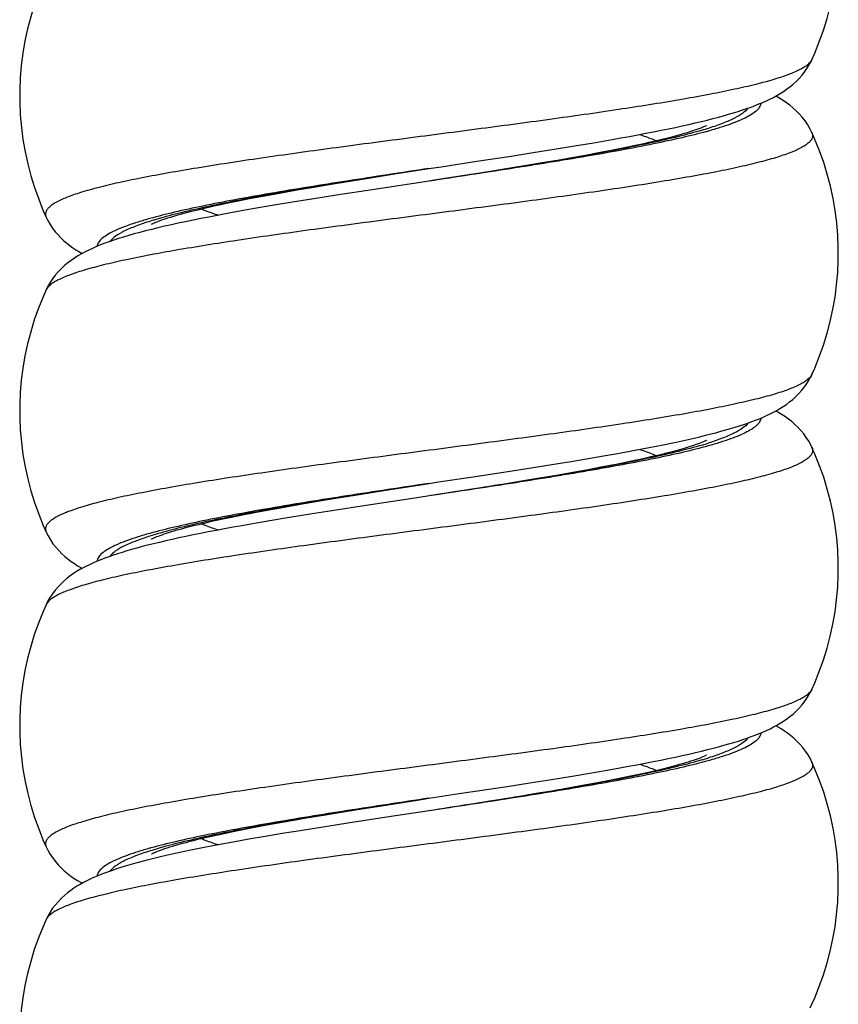
# Model space of a CAD drawing. Units: millimetres. Extents: x -312 to 110, y -223 to 234.
# Drawn here: x -68 to -55, y -82 to -66 of the extents above; entities that cross this region are included whole.
import ezdxf

# ---------------------------------------------------------------- set-up
doc = ezdxf.new("R2010")
doc.units = ezdxf.units.MM
doc.header["$LTSCALE"] = 16.335
doc.layers.get('0').update_dxf_attribs({"linetype": 'CONTINUOUS'})

msp = doc.modelspace()

# ---------------------------------------------------------------- linework, layer by layer
at = {"color": 7, "linetype": 'CONTINUOUS'}
for p, q in [((-55.532, -66.951), (-55.532, -66.951)), ((-55.53, -68.106), (-55.53, -68.106)), ((-59.621, -68.372), (-59.3, -68.319)), ((-59.3, -68.319), (-58.993, -68.268)), ((-58.993, -68.268), (-58.702, -68.217)), ((-58.36, -68.319), (-58.534, -68.356)), ((-60.851, -68.563), (-60.305, -68.48)), ((-60.305, -68.48), (-59.956, -68.425)), ((-59.956, -68.425), (-59.621, -68.372)), ((-59.124, -68.469), (-59.343, -68.509)), ((-58.917, -68.431), (-59.124, -68.469)), ((-58.72, -68.393), (-58.917, -68.431)), ((-58.534, -68.356), (-58.72, -68.393)), ((-60.062, -68.631), (-60.321, -68.674)), ((-59.812, -68.59), (-60.062, -68.631)), ((-59.572, -68.549), (-59.812, -68.59)), ((-59.343, -68.509), (-59.572, -68.549)), ((-62.6, -68.834), (-62.124, -68.759)), ((-62.124, -68.759), (-61.609, -68.678)), ((-61.61, -68.678), (-61.61, -68.678)), ((-60.727, -68.739), (-61.152, -68.806)), ((-60.321, -68.674), (-60.727, -68.739)), ((-63.471, -68.977), (-63.194, -68.931)), ((-63.194, -68.931), (-62.904, -68.883)), ((-62.904, -68.883), (-62.6, -68.834)), ((-61.609, -68.878), (-62.514, -69.015)), ((-61.609, -68.878), (-61.61, -68.878)), ((-64.435, -69.151), (-64.217, -69.11)), ((-64.217, -69.11), (-63.983, -69.067)), ((-63.983, -69.067), (-63.734, -69.023)), ((-63.734, -69.023), (-63.471, -68.977)), ((-63.079, -69.102), (-63.436, -69.158)), ((-62.514, -69.015), (-63.079, -69.102)), ((-64.826, -69.23), (-64.638, -69.191)), ((-64.638, -69.191), (-64.435, -69.151)), ((-64.101, -69.267), (-64.409, -69.32)), ((-63.777, -69.213), (-64.101, -69.267)), ((-63.436, -69.158), (-63.777, -69.213)), ((-67.687, -69.451), (-67.687, -69.451)), ((-67.689, -70.606), (-67.689, -70.606)), ((-55.532, -71.951), (-55.532, -71.951)), ((-58.585, -73.197), (-58.343, -73.152)), ((-58.343, -73.152), (-58.112, -73.108)), ((-55.53, -73.106), (-55.53, -73.106)), ((-59.107, -73.287), (-58.84, -73.242)), ((-58.84, -73.242), (-58.585, -73.197)), ((-58.44, -73.336), (-58.639, -73.377)), ((-60.943, -73.577), (-60.289, -73.477)), ((-60.289, -73.477), (-59.825, -73.405)), ((-59.825, -73.405), (-59.529, -73.357)), ((-59.083, -73.461), (-59.327, -73.506)), ((-58.853, -73.418), (-59.083, -73.461)), ((-58.639, -73.377), (-58.853, -73.418)), ((-60.143, -73.645), (-60.441, -73.694)), ((-59.857, -73.597), (-60.143, -73.645)), ((-59.585, -73.551), (-59.857, -73.597)), ((-59.327, -73.506), (-59.585, -73.551)), ((-62.719, -73.853), (-62.297, -73.786)), ((-61.61, -73.678), (-61.61, -73.678)), ((-61.61, -73.678), (-61.61, -73.678)), ((-60.752, -73.743), (-61.239, -73.82)), ((-60.441, -73.694), (-60.752, -73.743)), ((-63.5, -73.982), (-63.25, -73.94)), ((-63.25, -73.94), (-62.99, -73.897)), ((-62.99, -73.897), (-62.719, -73.853)), ((-61.239, -73.82), (-61.609, -73.878)), ((-64.38, -74.14), (-64.179, -74.103)), ((-64.179, -74.103), (-63.965, -74.064)), ((-63.965, -74.064), (-63.739, -74.024)), ((-63.739, -74.024), (-63.5, -73.982)), ((-63.152, -74.114), (-63.496, -74.168)), ((-62.609, -74.03), (-63.152, -74.114)), ((-64.908, -74.247), (-64.744, -74.213)), ((-64.744, -74.213), (-64.568, -74.177)), ((-64.568, -74.177), (-64.38, -74.14)), ((-64.138, -74.273), (-64.437, -74.325)), ((-63.824, -74.221), (-64.138, -74.273)), ((-63.496, -74.168), (-63.824, -74.221)), ((-67.687, -74.451), (-67.687, -74.451)), ((-67.689, -75.606), (-67.689, -75.606)), ((-55.532, -76.951), (-55.532, -76.951)), ((-55.53, -78.106), (-55.53, -78.106)), ((-59.666, -78.379), (-59.337, -78.326)), ((-59.337, -78.326), (-59.023, -78.273)), ((-59.023, -78.273), (-58.725, -78.221)), ((-58.438, -78.336), (-58.611, -78.371)), ((-58.277, -78.302), (-58.438, -78.336)), ((-61.13, -78.606), (-60.369, -78.49)), ((-60.369, -78.49), (-60.01, -78.434)), ((-60.01, -78.434), (-59.666, -78.379)), ((-59.203, -78.483), (-59.426, -78.523)), ((-58.993, -78.445), (-59.203, -78.483)), ((-58.796, -78.407), (-58.993, -78.445)), ((-58.611, -78.371), (-58.796, -78.407)), ((-61.61, -78.678), (-61.13, -78.606)), ((-60.169, -78.649), (-60.44, -78.693)), ((-59.909, -78.606), (-60.169, -78.649)), ((-59.661, -78.564), (-59.909, -78.606)), ((-59.426, -78.523), (-59.661, -78.564)), ((-62.775, -78.862), (-62.366, -78.797)), ((-62.366, -78.797), (-61.792, -78.707)), ((-61.792, -78.707), (-61.61, -78.678)), ((-61.61, -78.678), (-61.61, -78.678)), ((-60.44, -78.693), (-60.866, -78.761)), ((-63.526, -78.987), (-63.286, -78.946)), ((-63.286, -78.946), (-63.035, -78.905)), ((-63.035, -78.905), (-62.775, -78.862)), ((-61.609, -78.878), (-62.248, -78.975)), ((-61.609, -78.878), (-61.61, -78.878)), ((-61.609, -78.878), (-61.61, -78.878)), ((-64.38, -79.14), (-64.182, -79.103)), ((-64.182, -79.103), (-63.974, -79.065)), ((-63.974, -79.065), (-63.755, -79.026)), ((-63.755, -79.026), (-63.526, -78.987)), ((-62.899, -79.074), (-63.361, -79.146)), ((-62.248, -78.975), (-62.899, -79.074)), ((-64.909, -79.248), (-64.743, -79.213)), ((-64.743, -79.213), (-64.567, -79.177)), ((-64.567, -79.177), (-64.38, -79.14)), ((-63.939, -79.24), (-64.211, -79.286)), ((-63.656, -79.194), (-63.939, -79.24)), ((-63.361, -79.146), (-63.656, -79.194)), ((-64.955, -79.419), (-65.179, -79.462)), ((-64.719, -79.375), (-64.955, -79.419)), ((-64.471, -79.331), (-64.719, -79.375)), ((-64.211, -79.286), (-64.471, -79.331)), ((-67.687, -79.451), (-67.687, -79.451)), ((-67.689, -80.606), (-67.689, -80.606)), ((-55.532, -81.951), (-55.532, -81.951))]:
    msp.add_line(p, q, dxfattribs=at)
at = {"color": 250, "linetype": 'CONTINUOUS'}
for p, q in [((-61.591, -68.875), (-61.61, -68.878)), ((-55.532, -71.951), (-55.532, -71.952))]:
    msp.add_line(p, q, dxfattribs=at)
at = {"color": 7, "linetype": 'CONTINUOUS'}
for points in [[(-55.532, -66.951), (-55.486, -66.848), (-55.413, -66.667), (-55.347, -66.482), (-55.289, -66.295), (-55.239, -66.105), (-55.197, -65.913), (-55.163, -65.719), (-55.138, -65.524), (-55.121, -65.327), (-55.112, -65.131), (-55.112, -64.934), (-55.12, -64.737), (-55.136, -64.541), (-55.161, -64.346), (-55.195, -64.152), (-55.236, -63.96), (-55.286, -63.769), (-55.343, -63.582), (-55.409, -63.397), (-55.482, -63.215), (-55.53, -63.106)], [(-67.689, -65.606), (-67.737, -65.715), (-67.81, -65.897), (-67.876, -66.082), (-67.933, -66.269), (-67.983, -66.46), (-68.024, -66.652), (-68.058, -66.846), (-68.083, -67.041), (-68.099, -67.237), (-68.107, -67.434), (-68.107, -67.631), (-68.098, -67.827), (-68.081, -68.024), (-68.056, -68.219), (-68.022, -68.413), (-67.98, -68.605), (-67.93, -68.795), (-67.872, -68.982), (-67.806, -69.167), (-67.733, -69.348), (-67.687, -69.451)], [(-57.286, -67.931), (-57.193, -67.908), (-57.103, -67.885), (-57.016, -67.862), (-56.933, -67.84), (-56.853, -67.817), (-56.776, -67.794), (-56.702, -67.771), (-56.631, -67.748), (-56.563, -67.725), (-56.496, -67.701), (-56.432, -67.677), (-56.371, -67.653), (-56.311, -67.628), (-56.253, -67.602), (-56.197, -67.575), (-56.142, -67.548), (-56.088, -67.519), (-56.035, -67.488), (-55.983, -67.455), (-55.932, -67.42), (-55.882, -67.383), (-55.831, -67.341), (-55.782, -67.297), (-55.733, -67.248), (-55.686, -67.195), (-55.641, -67.137), (-55.6, -67.076), (-55.562, -67.012), (-55.532, -66.951)], [(-55.53, -68.106), (-55.557, -68.051), (-55.595, -67.986), (-55.637, -67.923), (-55.683, -67.864), (-55.731, -67.81), (-55.78, -67.76), (-55.831, -67.714), (-55.882, -67.672), (-55.934, -67.634), (-55.986, -67.598), (-56.039, -67.565), (-56.093, -67.534), (-56.105, -67.528)], [(-58.702, -68.217), (-58.563, -68.192), (-58.427, -68.168), (-58.295, -68.143), (-58.168, -68.119), (-58.044, -68.095), (-57.924, -68.071), (-57.808, -68.047), (-57.696, -68.024), (-57.588, -68), (-57.484, -67.977), (-57.383, -67.954), (-57.286, -67.931)], [(-57.205, -67.994), (-57.204, -67.994), (-57.206, -67.995), (-57.212, -67.998), (-57.222, -68.003), (-57.235, -68.009), (-57.252, -68.017), (-57.272, -68.025), (-57.296, -68.035), (-57.324, -68.046), (-57.355, -68.057), (-57.389, -68.069), (-57.426, -68.082), (-57.467, -68.095), (-57.511, -68.109), (-57.558, -68.123), (-57.608, -68.138), (-57.662, -68.153), (-57.718, -68.168), (-57.778, -68.184), (-57.84, -68.2), (-57.906, -68.216), (-57.974, -68.233), (-58.046, -68.25), (-58.12, -68.267), (-58.197, -68.284), (-58.277, -68.302), (-58.36, -68.319)], [(-55.532, -71.951), (-55.486, -71.848), (-55.413, -71.667), (-55.347, -71.482), (-55.289, -71.295), (-55.239, -71.105), (-55.197, -70.913), (-55.163, -70.719), (-55.138, -70.524), (-55.121, -70.327), (-55.112, -70.131), (-55.112, -69.934), (-55.12, -69.737), (-55.136, -69.541), (-55.161, -69.346), (-55.195, -69.152), (-55.236, -68.96), (-55.286, -68.769), (-55.343, -68.582), (-55.409, -68.397), (-55.482, -68.215), (-55.53, -68.106)], [(-61.61, -68.678), (-61.419, -68.649), (-60.851, -68.563)], [(-61.152, -68.806), (-61.593, -68.876), (-61.61, -68.878)], [(-66.014, -69.562), (-66.015, -69.563), (-66.013, -69.561), (-66.007, -69.558), (-65.998, -69.554), (-65.986, -69.548), (-65.969, -69.54), (-65.949, -69.532), (-65.925, -69.522), (-65.898, -69.512), (-65.867, -69.5), (-65.833, -69.488), (-65.796, -69.475), (-65.754, -69.462), (-65.71, -69.448), (-65.662, -69.434), (-65.611, -69.419), (-65.556, -69.403), (-65.498, -69.387), (-65.437, -69.371), (-65.372, -69.355), (-65.305, -69.338), (-65.233, -69.321), (-65.159, -69.303), (-65.081, -69.285), (-65, -69.267), (-64.915, -69.249), (-64.826, -69.23)], [(-64.409, -69.32), (-64.556, -69.346), (-64.7, -69.371), (-64.839, -69.397), (-64.974, -69.422), (-65.105, -69.448), (-65.232, -69.472), (-65.355, -69.497), (-65.474, -69.522), (-65.589, -69.547), (-65.7, -69.571), (-65.808, -69.596), (-65.912, -69.62), (-66.012, -69.644), (-66.108, -69.669), (-66.201, -69.693), (-66.29, -69.717), (-66.376, -69.742), (-66.458, -69.766), (-66.537, -69.791), (-66.612, -69.816), (-66.685, -69.841), (-66.755, -69.866), (-66.822, -69.892), (-66.887, -69.919), (-66.95, -69.946), (-67.01, -69.974), (-67.069, -70.003), (-67.126, -70.034), (-67.182, -70.066), (-67.237, -70.101), (-67.29, -70.137), (-67.343, -70.177), (-67.395, -70.22), (-67.446, -70.266), (-67.495, -70.317), (-67.542, -70.371), (-67.587, -70.43), (-67.628, -70.492), (-67.665, -70.556), (-67.689, -70.606)], [(-67.687, -69.451), (-67.661, -69.505), (-67.625, -69.567), (-67.586, -69.626), (-67.544, -69.682), (-67.499, -69.733), (-67.454, -69.781), (-67.407, -69.825), (-67.36, -69.865), (-67.312, -69.902), (-67.264, -69.936), (-67.215, -69.968), (-67.166, -69.998), (-67.117, -70.027), (-67.115, -70.028)], [(-67.689, -70.606), (-67.737, -70.715), (-67.81, -70.897), (-67.876, -71.082), (-67.933, -71.269), (-67.983, -71.46), (-68.024, -71.652), (-68.058, -71.846), (-68.083, -72.041), (-68.099, -72.237), (-68.107, -72.434), (-68.107, -72.631), (-68.098, -72.827), (-68.081, -73.024), (-68.056, -73.219), (-68.022, -73.413), (-67.98, -73.605), (-67.93, -73.795), (-67.872, -73.982), (-67.806, -74.167), (-67.733, -74.348), (-67.687, -74.451)], [(-58.112, -73.108), (-58.002, -73.086), (-57.894, -73.065), (-57.789, -73.043), (-57.688, -73.022), (-57.589, -73), (-57.493, -72.979), (-57.4, -72.958), (-57.31, -72.937), (-57.222, -72.915), (-57.137, -72.894), (-57.055, -72.873), (-56.975, -72.851), (-56.898, -72.83), (-56.823, -72.808), (-56.751, -72.786), (-56.681, -72.764), (-56.614, -72.742), (-56.549, -72.72), (-56.485, -72.697), (-56.424, -72.674), (-56.365, -72.651), (-56.307, -72.626), (-56.251, -72.601), (-56.196, -72.575), (-56.142, -72.548), (-56.09, -72.52), (-56.038, -72.489), (-55.986, -72.457), (-55.935, -72.423), (-55.885, -72.385), (-55.835, -72.344), (-55.785, -72.3), (-55.736, -72.251), (-55.689, -72.198), (-55.643, -72.14), (-55.601, -72.078), (-55.563, -72.013), (-55.532, -71.951)], [(-55.53, -73.106), (-55.549, -73.067), (-55.582, -73.006), (-55.62, -72.948), (-55.661, -72.891), (-55.705, -72.838), (-55.752, -72.788), (-55.8, -72.741), (-55.849, -72.698), (-55.9, -72.659), (-55.95, -72.622), (-56.002, -72.588), (-56.054, -72.556), (-56.104, -72.528)], [(-57.205, -72.994), (-57.204, -72.994), (-57.206, -72.995), (-57.212, -72.998), (-57.221, -73.002), (-57.233, -73.008), (-57.25, -73.016), (-57.27, -73.024), (-57.293, -73.034), (-57.321, -73.044), (-57.352, -73.056), (-57.386, -73.068), (-57.424, -73.081), (-57.466, -73.095), (-57.511, -73.109), (-57.56, -73.124), (-57.613, -73.139), (-57.669, -73.155), (-57.73, -73.171), (-57.793, -73.188), (-57.861, -73.205), (-57.932, -73.223), (-58.007, -73.241), (-58.086, -73.259), (-58.169, -73.278), (-58.255, -73.297), (-58.346, -73.316), (-58.44, -73.336)], [(-55.532, -76.951), (-55.486, -76.848), (-55.413, -76.667), (-55.347, -76.482), (-55.289, -76.295), (-55.239, -76.105), (-55.197, -75.913), (-55.163, -75.719), (-55.138, -75.524), (-55.121, -75.327), (-55.112, -75.131), (-55.112, -74.934), (-55.12, -74.737), (-55.136, -74.541), (-55.161, -74.346), (-55.195, -74.152), (-55.236, -73.96), (-55.286, -73.769), (-55.343, -73.582), (-55.409, -73.397), (-55.482, -73.215), (-55.53, -73.106)], [(-59.529, -73.357), (-59.386, -73.334), (-59.107, -73.287)], [(-61.61, -73.678), (-61.457, -73.655), (-60.943, -73.577)], [(-62.297, -73.786), (-61.71, -73.694), (-61.61, -73.678)], [(-61.609, -73.878), (-61.632, -73.882), (-61.835, -73.912), (-62.609, -74.03)], [(-66.015, -74.562), (-66.015, -74.563), (-66.013, -74.561), (-66.007, -74.558), (-65.998, -74.554), (-65.986, -74.548), (-65.971, -74.541), (-65.952, -74.533), (-65.931, -74.524), (-65.906, -74.515), (-65.879, -74.505), (-65.848, -74.494), (-65.815, -74.482), (-65.778, -74.47), (-65.739, -74.457), (-65.697, -74.444), (-65.653, -74.431), (-65.605, -74.417), (-65.555, -74.403), (-65.503, -74.389), (-65.447, -74.374), (-65.39, -74.359), (-65.329, -74.344), (-65.266, -74.329), (-65.2, -74.313), (-65.131, -74.297), (-65.06, -74.281), (-64.985, -74.264), (-64.908, -74.247)], [(-64.437, -74.325), (-64.58, -74.35), (-64.719, -74.375), (-64.855, -74.4), (-64.986, -74.425), (-65.113, -74.449), (-65.236, -74.473), (-65.355, -74.497), (-65.47, -74.521), (-65.581, -74.545), (-65.687, -74.568), (-65.79, -74.592), (-65.889, -74.615), (-65.985, -74.638), (-66.076, -74.661), (-66.164, -74.683), (-66.249, -74.706), (-66.33, -74.729), (-66.408, -74.751), (-66.482, -74.774), (-66.554, -74.797), (-66.624, -74.82), (-66.69, -74.843), (-66.755, -74.866), (-66.817, -74.89), (-66.877, -74.914), (-66.935, -74.939), (-66.991, -74.965), (-67.046, -74.992), (-67.099, -75.019), (-67.152, -75.048), (-67.203, -75.079), (-67.254, -75.112), (-67.304, -75.147), (-67.353, -75.185), (-67.402, -75.226), (-67.451, -75.271), (-67.498, -75.32), (-67.543, -75.373), (-67.587, -75.43), (-67.627, -75.491), (-67.664, -75.555), (-67.689, -75.606)], [(-67.687, -74.451), (-67.658, -74.511), (-67.62, -74.575), (-67.579, -74.636), (-67.534, -74.693), (-67.487, -74.746), (-67.439, -74.795), (-67.39, -74.84), (-67.34, -74.881), (-67.29, -74.918), (-67.239, -74.953), (-67.188, -74.986), (-67.136, -75.016), (-67.114, -75.028)], [(-67.689, -75.606), (-67.737, -75.715), (-67.81, -75.897), (-67.876, -76.082), (-67.933, -76.269), (-67.983, -76.46), (-68.024, -76.652), (-68.058, -76.846), (-68.083, -77.041), (-68.099, -77.237), (-68.107, -77.434), (-68.107, -77.631), (-68.098, -77.827), (-68.081, -78.024), (-68.056, -78.219), (-68.022, -78.413), (-67.98, -78.605), (-67.93, -78.795), (-67.872, -78.982), (-67.806, -79.167), (-67.733, -79.348), (-67.687, -79.451)], [(-57.284, -77.93), (-57.19, -77.907), (-57.099, -77.884), (-57.012, -77.861), (-56.929, -77.838), (-56.849, -77.816), (-56.772, -77.793), (-56.698, -77.77), (-56.627, -77.747), (-56.559, -77.723), (-56.493, -77.7), (-56.429, -77.676), (-56.367, -77.652), (-56.308, -77.627), (-56.25, -77.601), (-56.194, -77.574), (-56.139, -77.547), (-56.086, -77.518), (-56.033, -77.487), (-55.982, -77.454), (-55.931, -77.42), (-55.881, -77.382), (-55.83, -77.341), (-55.781, -77.296), (-55.733, -77.247), (-55.686, -77.194), (-55.641, -77.137), (-55.599, -77.076), (-55.562, -77.011), (-55.532, -76.951)], [(-55.53, -78.106), (-55.555, -78.054), (-55.592, -77.99), (-55.633, -77.929), (-55.677, -77.871), (-55.723, -77.818), (-55.77, -77.77), (-55.818, -77.725), (-55.868, -77.683), (-55.917, -77.646), (-55.967, -77.611), (-56.017, -77.578), (-56.069, -77.548), (-56.105, -77.528)], [(-58.725, -78.221), (-58.582, -78.196), (-58.443, -78.171), (-58.308, -78.146), (-58.178, -78.121), (-58.052, -78.096), (-57.93, -78.072), (-57.812, -78.048), (-57.698, -78.024), (-57.589, -78), (-57.483, -77.977), (-57.381, -77.953), (-57.284, -77.93)], [(-57.204, -77.994), (-57.204, -77.994), (-57.207, -77.995), (-57.214, -77.999), (-57.224, -78.004), (-57.237, -78.01), (-57.253, -78.017), (-57.273, -78.026), (-57.296, -78.035), (-57.322, -78.045), (-57.351, -78.056), (-57.383, -78.067), (-57.418, -78.079), (-57.456, -78.091), (-57.497, -78.104), (-57.54, -78.118), (-57.587, -78.131), (-57.636, -78.145), (-57.688, -78.16), (-57.743, -78.175), (-57.8, -78.19), (-57.86, -78.205), (-57.923, -78.22), (-57.988, -78.236), (-58.056, -78.252), (-58.127, -78.268), (-58.2, -78.285), (-58.277, -78.302)], [(-55.532, -81.951), (-55.486, -81.848), (-55.413, -81.667), (-55.347, -81.482), (-55.289, -81.295), (-55.239, -81.105), (-55.197, -80.913), (-55.163, -80.719), (-55.138, -80.524), (-55.121, -80.327), (-55.112, -80.131), (-55.112, -79.934), (-55.12, -79.737), (-55.136, -79.541), (-55.161, -79.346), (-55.195, -79.152), (-55.236, -78.96), (-55.286, -78.769), (-55.343, -78.582), (-55.409, -78.397), (-55.482, -78.215), (-55.53, -78.106)], [(-60.866, -78.761), (-61.462, -78.855), (-61.609, -78.878)], [(-66.014, -79.562), (-66.015, -79.563), (-66.013, -79.562), (-66.008, -79.559), (-65.999, -79.554), (-65.987, -79.549), (-65.971, -79.541), (-65.952, -79.533), (-65.929, -79.524), (-65.902, -79.513), (-65.873, -79.502), (-65.84, -79.491), (-65.804, -79.478), (-65.765, -79.465), (-65.722, -79.452), (-65.677, -79.438), (-65.629, -79.424), (-65.577, -79.409), (-65.523, -79.394), (-65.466, -79.379), (-65.406, -79.363), (-65.343, -79.348), (-65.278, -79.331), (-65.21, -79.315), (-65.139, -79.299), (-65.065, -79.282), (-64.988, -79.265), (-64.909, -79.248)], [(-67.687, -79.451), (-67.663, -79.501), (-67.628, -79.562), (-67.588, -79.622), (-67.545, -79.68), (-67.499, -79.734), (-67.45, -79.784), (-67.399, -79.831), (-67.348, -79.875), (-67.295, -79.914), (-67.242, -79.951), (-67.188, -79.986), (-67.133, -80.018), (-67.114, -80.028)], [(-65.179, -79.462), (-65.287, -79.484), (-65.392, -79.505), (-65.493, -79.526), (-65.592, -79.547), (-65.688, -79.568), (-65.781, -79.589), (-65.871, -79.61), (-65.959, -79.631)], [(-65.959, -79.631), (-66.044, -79.652), (-66.127, -79.674), (-66.207, -79.695), (-66.284, -79.716), (-66.359, -79.737), (-66.432, -79.758), (-66.502, -79.78), (-66.57, -79.802), (-66.635, -79.824), (-66.699, -79.846), (-66.76, -79.868), (-66.82, -79.891), (-66.877, -79.915), (-66.934, -79.939), (-66.989, -79.964), (-67.042, -79.99), (-67.095, -80.017), (-67.147, -80.046), (-67.198, -80.076), (-67.249, -80.108), (-67.298, -80.143), (-67.348, -80.181), (-67.398, -80.222), (-67.446, -80.267), (-67.494, -80.316), (-67.54, -80.369), (-67.585, -80.427), (-67.626, -80.488), (-67.663, -80.553), (-67.689, -80.606)], [(-67.689, -80.606), (-67.737, -80.715), (-67.81, -80.897), (-67.876, -81.082), (-67.933, -81.269), (-67.983, -81.46), (-68.024, -81.652), (-68.058, -81.846), (-68.083, -82.041), (-68.099, -82.237), (-68.107, -82.434), (-68.107, -82.631), (-68.098, -82.827), (-68.081, -83.024), (-68.056, -83.219), (-68.022, -83.413), (-67.98, -83.605), (-67.93, -83.795), (-67.872, -83.982), (-67.806, -84.167), (-67.733, -84.348), (-67.687, -84.451)], [(-55.559, -82.006), (-55.532, -81.951)]]:
    msp.add_lwpolyline(points, dxfattribs=at)
at = {"color": 250, "linetype": 'CONTINUOUS'}
for centre, radius, start, end in [((-58.86, -62.708), 5.591, 286.5025, 287.6508), ((-59.202, -60.818), 7.542, 285.3888, 285.5647), ((-64.215, -75.32), 6.084, 106.2896, 107.3609), ((-67.558, -70.666), 0.144, 152.4777, 155.4004), ((-58.869, -67.68), 5.62, 286.4812, 287.625), ((-64.221, -80.299), 6.062, 106.3111, 107.384), ((-55.662, -76.892), 0.143, 332.9873, 335.3492), ((-58.875, -72.661), 5.64, 286.459, 287.6003), ((-64.028, -86.692), 7.495, 105.4412, 105.5755), ((-64.23, -85.268), 6.029, 106.3318, 107.409)]:
    msp.add_arc(centre, radius, start, end, dxfattribs=at)
for points, knots in [([(-55.532, -66.951), (-55.546, -66.982), (-55.587, -67.024), (-55.654, -67.072), (-55.754, -67.127), (-55.914, -67.194), (-56.149, -67.271), (-56.437, -67.348), (-56.773, -67.425), (-57.156, -67.502), (-57.748, -67.61), (-58.574, -67.741), (-59.645, -67.894), (-60.791, -68.047), (-61.969, -68.2), (-63.133, -68.353), (-64.073, -68.484), (-64.785, -68.589), (-65.277, -68.667), (-65.734, -68.745), (-66.15, -68.822), (-66.524, -68.899), (-66.85, -68.976), (-67.125, -69.053), (-67.349, -69.129), (-67.5, -69.196), (-67.591, -69.252), (-67.64, -69.291), (-67.675, -69.33), (-67.696, -69.371), (-67.7, -69.413), (-67.693, -69.439), (-67.687, -69.451)], [0, 0, 0, 0, 0.008079, 0.013394, 0.019671, 0.035239, 0.054892, 0.078558, 0.106074, 0.137219, 0.171719, 0.249509, 0.336578, 0.429663, 0.525257, 0.619748, 0.709573, 0.751669, 0.791356, 0.828264, 0.862057, 0.89243, 0.919122, 0.941922, 0.960685, 0.975364, 0.981214, 0.986131, 0.990218, 0.993664, 0.996786, 1, 1, 1, 1]), ([(-56.338, -67.64), (-56.34, -67.659), (-56.355, -67.701), (-56.402, -67.757), (-56.473, -67.812), (-56.568, -67.867), (-56.688, -67.921), (-56.831, -67.976), (-56.997, -68.031), (-57.115, -68.066), (-57.178, -68.084)], [0, 0, 0, 0, 0.059458, 0.131376, 0.221571, 0.332767, 0.466114, 0.621921, 0.80004, 1, 1, 1, 1]), ([(-56.544, -67.718), (-56.566, -67.749), (-56.635, -67.809), (-56.77, -67.887), (-56.951, -67.964), (-57.089, -68.012), (-57.165, -68.036)], [0, 0, 0, 0, 0.1623, 0.380645, 0.659731, 1, 1, 1, 1]), ([(-55.53, -68.106), (-55.524, -68.118), (-55.517, -68.145), (-55.522, -68.186), (-55.542, -68.227), (-55.577, -68.266), (-55.626, -68.304), (-55.716, -68.36), (-55.867, -68.427), (-56.089, -68.503), (-56.364, -68.58), (-56.688, -68.657), (-57.06, -68.734), (-57.475, -68.811), (-57.929, -68.888), (-58.419, -68.966), (-59.128, -69.071), (-60.066, -69.201), (-61.226, -69.354), (-62.402, -69.507), (-63.547, -69.659), (-64.618, -69.812), (-65.574, -69.964), (-66.282, -70.095), (-66.762, -70.204), (-67.052, -70.281), (-67.291, -70.357), (-67.455, -70.424), (-67.557, -70.479), (-67.627, -70.527), (-67.67, -70.568), (-67.686, -70.599)], [0, 0, 0, 0, 0.003205, 0.00632, 0.009758, 0.013832, 0.018732, 0.02456, 0.039181, 0.057866, 0.08057, 0.107151, 0.1374, 0.171056, 0.207822, 0.24736, 0.289307, 0.378844, 0.473087, 0.568498, 0.661494, 0.748587, 0.826531, 0.892464, 0.920177, 0.944071, 0.963981, 0.979825, 0.986243, 0.991694, 1, 1, 1, 1]), ([(-57.201, -68.09), (-57.33, -68.126), (-57.61, -68.195), (-58.244, -68.332), (-59.153, -68.496), (-60.342, -68.687), (-61.178, -68.813), (-61.609, -68.878)], [0, 0, 0, 0, 0.089937, 0.193237, 0.433965, 0.708294, 1, 1, 1, 1]), ([(-57.272, -68.069), (-57.396, -68.105), (-57.665, -68.177), (-58.101, -68.276), (-58.592, -68.376), (-59.335, -68.513), (-60.34, -68.68), (-61.165, -68.809), (-61.591, -68.875)], [0, 0, 0, 0, 0.08801, 0.190045, 0.304647, 0.430105, 0.705762, 1, 1, 1, 1]), ([(-58.265, -68.138), (-58.241, -68.146), (-58.15, -68.177), (-58.059, -68.211), (-57.994, -68.238)], [0, 0, 0, 0, 0.266729, 1, 1, 1, 1]), ([(-61.61, -68.678), (-62.044, -68.744), (-62.886, -68.871), (-63.912, -69.035), (-64.674, -69.17), (-65.18, -69.269), (-65.631, -69.366), (-65.911, -69.437), (-66.04, -69.473)], [0, 0, 0, 0, 0.292453, 0.567204, 0.692707, 0.807755, 0.910668, 1, 1, 1, 1]), ([(-61.61, -68.678), (-62.033, -68.744), (-62.855, -68.872), (-63.856, -69.038), (-64.598, -69.175), (-65.089, -69.274), (-65.526, -69.373), (-65.797, -69.444), (-65.921, -69.48)], [0, 0, 0, 0, 0.293251, 0.56845, 0.693948, 0.808797, 0.911299, 1, 1, 1, 1]), ([(-65.225, -69.319), (-65.204, -69.327), (-65.115, -69.363), (-65.024, -69.395), (-64.954, -69.419)], [0, 0, 0, 0, 0.233167, 1, 1, 1, 1]), ([(-66.04, -69.473), (-66.103, -69.49), (-66.221, -69.525), (-66.387, -69.58), (-66.529, -69.634), (-66.648, -69.689), (-66.743, -69.744), (-66.815, -69.799), (-66.862, -69.854), (-66.878, -69.896), (-66.88, -69.916)], [0, 0, 0, 0, 0.199679, 0.377606, 0.533325, 0.666675, 0.77797, 0.868333, 0.94044, 1, 1, 1, 1]), ([(-66.03, -69.513), (-66.109, -69.538), (-66.253, -69.586), (-66.441, -69.665), (-66.581, -69.744), (-66.652, -69.806), (-66.675, -69.837)], [0, 0, 0, 0, 0.341213, 0.6207, 0.838757, 1, 1, 1, 1]), ([(-55.532, -71.952), (-55.547, -71.983), (-55.588, -72.025), (-55.655, -72.072), (-55.755, -72.128), (-55.917, -72.195), (-56.152, -72.272), (-56.44, -72.348), (-56.777, -72.425), (-57.16, -72.503), (-57.752, -72.61), (-58.578, -72.742), (-59.649, -72.894), (-60.795, -73.047), (-61.972, -73.201), (-63.136, -73.354), (-64.076, -73.484), (-64.787, -73.59), (-65.279, -73.667), (-65.735, -73.745), (-66.151, -73.822), (-66.524, -73.899), (-66.85, -73.976), (-67.126, -74.053), (-67.349, -74.129), (-67.5, -74.196), (-67.591, -74.252), (-67.64, -74.291), (-67.675, -74.33), (-67.696, -74.371), (-67.7, -74.412), (-67.693, -74.439), (-67.687, -74.451)], [0, 0, 0, 0, 0.00811, 0.013445, 0.019742, 0.03535, 0.055039, 0.078737, 0.106282, 0.137449, 0.171968, 0.24978, 0.336852, 0.429924, 0.525491, 0.619948, 0.709731, 0.751806, 0.791471, 0.82836, 0.862133, 0.892488, 0.919164, 0.941951, 0.960703, 0.975374, 0.981221, 0.986135, 0.990221, 0.993666, 0.996787, 1, 1, 1, 1]), ([(-56.338, -72.639), (-56.34, -72.659), (-56.355, -72.701), (-56.402, -72.757), (-56.473, -72.812), (-56.568, -72.867), (-56.687, -72.921), (-56.83, -72.976), (-56.997, -73.031), (-57.116, -73.066), (-57.179, -73.084)], [0, 0, 0, 0, 0.059431, 0.131299, 0.221447, 0.332617, 0.465962, 0.621793, 0.799964, 1, 1, 1, 1]), ([(-56.544, -72.719), (-56.566, -72.75), (-56.635, -72.81), (-56.77, -72.887), (-56.953, -72.965), (-57.091, -73.012), (-57.167, -73.036)], [0, 0, 0, 0, 0.162223, 0.380554, 0.65967, 1, 1, 1, 1]), ([(-55.53, -73.106), (-55.524, -73.119), (-55.517, -73.145), (-55.522, -73.186), (-55.542, -73.227), (-55.577, -73.266), (-55.627, -73.305), (-55.718, -73.361), (-55.869, -73.428), (-56.092, -73.504), (-56.369, -73.581), (-56.695, -73.658), (-57.068, -73.735), (-57.485, -73.813), (-57.942, -73.89), (-58.434, -73.968), (-59.146, -74.074), (-60.087, -74.204), (-61.251, -74.357), (-62.429, -74.51), (-63.576, -74.663), (-64.647, -74.816), (-65.473, -74.948), (-66.065, -75.055), (-66.448, -75.132), (-66.785, -75.21), (-67.072, -75.286), (-67.307, -75.363), (-67.468, -75.43), (-67.567, -75.486), (-67.634, -75.533), (-67.675, -75.575), (-67.689, -75.606)], [0, 0, 0, 0, 0.003212, 0.006333, 0.009781, 0.013871, 0.018791, 0.024644, 0.039332, 0.058103, 0.080912, 0.107612, 0.137993, 0.171792, 0.208707, 0.248399, 0.290499, 0.380331, 0.474825, 0.570418, 0.663499, 0.75056, 0.82834, 0.862834, 0.893972, 0.921481, 0.945139, 0.964784, 0.980344, 0.986617, 0.991928, 1, 1, 1, 1]), ([(-57.275, -73.069), (-57.399, -73.106), (-57.669, -73.178), (-58.106, -73.277), (-58.6, -73.377), (-59.345, -73.515), (-60.354, -73.682), (-61.182, -73.811), (-61.609, -73.878)], [0, 0, 0, 0, 0.088044, 0.190123, 0.304771, 0.430267, 0.705928, 1, 1, 1, 1]), ([(-57.179, -73.084), (-57.308, -73.12), (-57.588, -73.19), (-58.039, -73.288), (-58.545, -73.386), (-59.307, -73.521), (-60.333, -73.685), (-61.175, -73.813), (-61.609, -73.878)], [0, 0, 0, 0, 0.089356, 0.192283, 0.307338, 0.432841, 0.707576, 1, 1, 1, 1]), ([(-58.265, -73.138), (-58.241, -73.146), (-58.15, -73.177), (-58.059, -73.211), (-57.994, -73.238)], [0, 0, 0, 0, 0.266736, 1, 1, 1, 1]), ([(-61.61, -73.678), (-62.044, -73.744), (-62.886, -73.871), (-63.913, -74.035), (-64.674, -74.17), (-65.181, -74.269), (-65.631, -74.367), (-65.911, -74.437), (-66.041, -74.473)], [0, 0, 0, 0, 0.292472, 0.567236, 0.69274, 0.807783, 0.910685, 1, 1, 1, 1]), ([(-61.61, -73.678), (-62.034, -73.744), (-62.856, -73.873), (-63.858, -74.039), (-64.6, -74.175), (-65.092, -74.274), (-65.529, -74.373), (-65.799, -74.444), (-65.924, -74.481)], [0, 0, 0, 0, 0.293334, 0.568579, 0.694076, 0.808905, 0.911364, 1, 1, 1, 1]), ([(-65.225, -74.319), (-65.204, -74.327), (-65.115, -74.363), (-65.024, -74.395), (-64.954, -74.419)], [0, 0, 0, 0, 0.233177, 1, 1, 1, 1]), ([(-66.041, -74.473), (-66.103, -74.49), (-66.222, -74.525), (-66.387, -74.58), (-66.53, -74.635), (-66.648, -74.689), (-66.743, -74.744), (-66.815, -74.799), (-66.862, -74.854), (-66.878, -74.896), (-66.88, -74.915)], [0, 0, 0, 0, 0.199658, 0.377567, 0.533277, 0.666623, 0.777923, 0.868298, 0.940423, 1, 1, 1, 1]), ([(-66.032, -74.514), (-66.111, -74.538), (-66.254, -74.587), (-66.442, -74.666), (-66.581, -74.744), (-66.652, -74.806), (-66.675, -74.837)], [0, 0, 0, 0, 0.341114, 0.620562, 0.838653, 1, 1, 1, 1]), ([(-55.534, -76.957), (-55.55, -76.987), (-55.593, -77.029), (-55.662, -77.077), (-55.764, -77.132), (-55.927, -77.199), (-56.165, -77.275), (-56.454, -77.352), (-56.934, -77.461), (-57.641, -77.593), (-58.597, -77.745), (-59.668, -77.897), (-60.813, -78.05), (-61.989, -78.203), (-63.15, -78.356), (-64.087, -78.486), (-64.797, -78.591), (-65.287, -78.669), (-65.742, -78.746), (-66.157, -78.823), (-66.529, -78.9), (-66.853, -78.977), (-67.128, -79.054), (-67.35, -79.13), (-67.501, -79.197), (-67.591, -79.253), (-67.64, -79.291), (-67.675, -79.331), (-67.696, -79.371), (-67.7, -79.413), (-67.693, -79.439), (-67.687, -79.451)], [0, 0, 0, 0, 0.008266, 0.013694, 0.020087, 0.035883, 0.055748, 0.079603, 0.107283, 0.173168, 0.251088, 0.33818, 0.431195, 0.526641, 0.620929, 0.710517, 0.752489, 0.792053, 0.828843, 0.862521, 0.892789, 0.919387, 0.942105, 0.960801, 0.975429, 0.981259, 0.986161, 0.990236, 0.993675, 0.996791, 1, 1, 1, 1]), ([(-56.338, -77.639), (-56.34, -77.659), (-56.355, -77.701), (-56.402, -77.757), (-56.473, -77.812), (-56.568, -77.867), (-56.688, -77.921), (-56.831, -77.976), (-56.997, -78.031), (-57.115, -78.066), (-57.179, -78.084)], [0, 0, 0, 0, 0.059452, 0.131364, 0.221552, 0.332746, 0.466093, 0.621903, 0.800031, 1, 1, 1, 1]), ([(-56.544, -77.718), (-56.566, -77.75), (-56.635, -77.81), (-56.771, -77.887), (-56.954, -77.965), (-57.093, -78.013), (-57.17, -78.037)], [0, 0, 0, 0, 0.162078, 0.380358, 0.659524, 1, 1, 1, 1]), ([(-55.53, -78.106), (-55.524, -78.118), (-55.517, -78.145), (-55.522, -78.186), (-55.542, -78.227), (-55.577, -78.266), (-55.627, -78.305), (-55.718, -78.361), (-55.869, -78.428), (-56.092, -78.504), (-56.369, -78.581), (-56.695, -78.658), (-57.068, -78.735), (-57.485, -78.813), (-57.942, -78.89), (-58.434, -78.968), (-59.146, -79.074), (-60.087, -79.204), (-61.251, -79.357), (-62.429, -79.51), (-63.576, -79.663), (-64.647, -79.816), (-65.473, -79.948), (-66.065, -80.055), (-66.448, -80.132), (-66.785, -80.21), (-67.072, -80.286), (-67.307, -80.363), (-67.468, -80.43), (-67.567, -80.486), (-67.634, -80.533), (-67.675, -80.575), (-67.689, -80.606)], [0, 0, 0, 0, 0.003212, 0.006334, 0.009781, 0.013871, 0.01879, 0.024644, 0.039331, 0.058102, 0.08091, 0.107609, 0.13799, 0.171789, 0.208703, 0.248395, 0.290496, 0.380327, 0.474822, 0.570416, 0.663497, 0.750559, 0.828339, 0.862833, 0.893971, 0.92148, 0.945138, 0.964784, 0.980344, 0.986617, 0.991928, 1, 1, 1, 1]), ([(-57.277, -78.07), (-57.401, -78.107), (-57.672, -78.178), (-58.109, -78.278), (-58.602, -78.378), (-59.347, -78.515), (-60.355, -78.682), (-61.182, -78.811), (-61.609, -78.878)], [0, 0, 0, 0, 0.08811, 0.190231, 0.3049, 0.430396, 0.706011, 1, 1, 1, 1]), ([(-57.179, -78.084), (-57.308, -78.12), (-57.588, -78.19), (-58.039, -78.288), (-58.545, -78.386), (-59.307, -78.521), (-60.333, -78.686), (-61.175, -78.813), (-61.609, -78.878)], [0, 0, 0, 0, 0.08935, 0.192276, 0.30733, 0.432834, 0.707573, 1, 1, 1, 1]), ([(-58.265, -78.138), (-58.241, -78.146), (-58.15, -78.177), (-58.059, -78.211), (-57.994, -78.238)], [0, 0, 0, 0, 0.266732, 1, 1, 1, 1]), ([(-61.61, -78.678), (-62.042, -78.743), (-62.879, -78.87), (-64.07, -79.061), (-64.98, -79.226), (-65.614, -79.362), (-65.894, -79.432), (-66.023, -79.468)], [0, 0, 0, 0, 0.291905, 0.566345, 0.807024, 0.910222, 1, 1, 1, 1]), ([(-61.61, -78.678), (-62.034, -78.744), (-62.857, -78.873), (-63.86, -79.039), (-64.602, -79.176), (-65.094, -79.275), (-65.531, -79.374), (-65.802, -79.445), (-65.926, -79.481)], [0, 0, 0, 0, 0.293415, 0.568706, 0.694203, 0.809012, 0.91143, 1, 1, 1, 1]), ([(-65.225, -79.319), (-65.204, -79.327), (-65.115, -79.363), (-65.024, -79.395), (-64.954, -79.418)], [0, 0, 0, 0, 0.233171, 1, 1, 1, 1]), ([(-66.04, -79.473), (-66.103, -79.49), (-66.221, -79.525), (-66.387, -79.58), (-66.529, -79.634), (-66.648, -79.689), (-66.743, -79.744), (-66.814, -79.798), (-66.862, -79.854), (-66.877, -79.896), (-66.88, -79.915)], [0, 0, 0, 0, 0.199606, 0.377484, 0.533181, 0.666533, 0.777855, 0.868261, 0.940417, 1, 1, 1, 1]), ([(-66.034, -79.514), (-66.113, -79.539), (-66.255, -79.587), (-66.442, -79.666), (-66.581, -79.744), (-66.652, -79.806), (-66.675, -79.837)], [0, 0, 0, 0, 0.341016, 0.620425, 0.838545, 1, 1, 1, 1])]:
    msp.add_open_spline(points, degree=3, knots=knots, dxfattribs=at)

doc.saveas('drawing.dxf')
